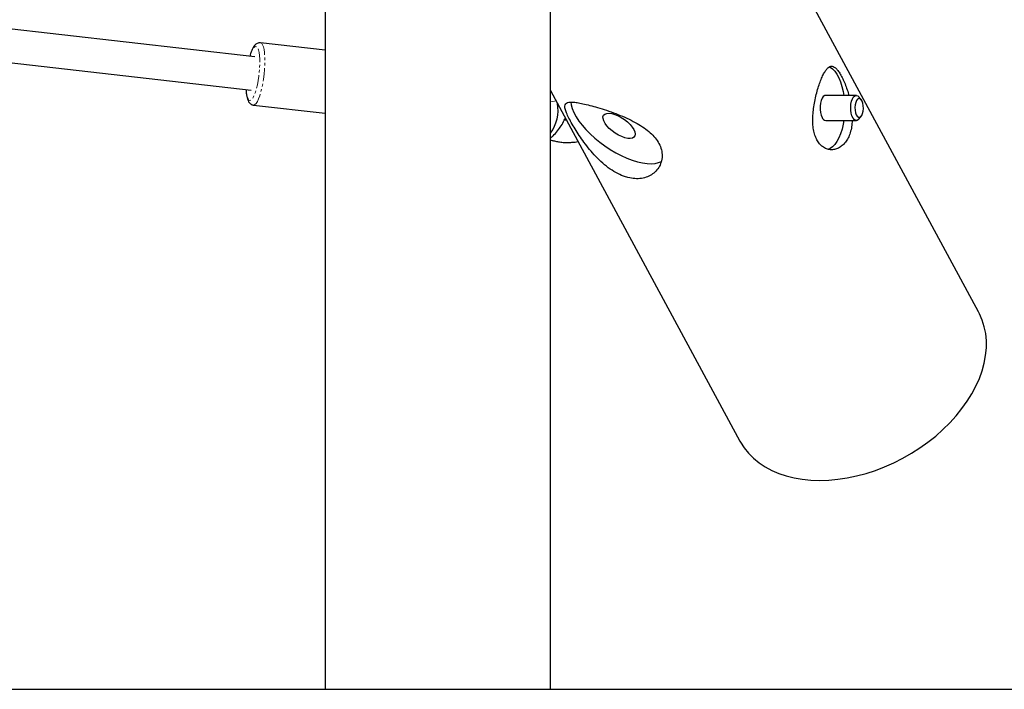
# Model space of a CAD drawing. Units: millimetres. Extents: x -19184 to -3629, y -357 to 11916.
# Drawn here: x -10151 to -9679, y 9512 to 9833 of the extents above; entities that cross this region are included whole.
import ezdxf

# ---------------------------------------------------------------- set-up
doc = ezdxf.new("R2010")
doc.units = ezdxf.units.MM
doc.linetypes.add('PHANTOM', pattern=[12.7, 6.35, -1.27, 1.27, -1.27, 1.27, -1.27])

msp = doc.modelspace()

# ---------------------------------------------------------------- linework, layer by layer
at = {"color": 7, "linetype": 'Continuous', "lineweight": 25}
for p, q in [((-9691.09, 9692.95), (-10078.37, 10408.75)), ((-10004.24, 9995.92), (-10004.24, 9512.22)), ((-9896.24, 9512.22), (-9896.24, 9954.84)), ((-10037.96, 9815.02), (-10166.06, 9829.61)), ((-10004.24, 9818.23), (-10035.23, 9821.76)), ((-10167.87, 9813.71), (-10039.77, 9799.12)), ((-9896.24, 9798.95), (-9805.42, 9631.09)), ((-9749.65, 9796.57), (-9764.35, 9796.57)), ((-10038.63, 9791.95), (-10004.24, 9788.03)), ((-9892.83, 9792.42), (-9892.89, 9792.74)), ((-9747.27, 9794.45), (-9748.26, 9795.74)), ((-9764.35, 9784.57), (-9749.65, 9784.57)), ((-9748.26, 9785.41), (-9747.27, 9786.7))]:
    msp.add_line(p, q, dxfattribs=at)
at = {"color": 8, "linetype": 'PHANTOM', "lineweight": 18, "flags": 128}
for points in [[(-10035.24, 9821.76), (-10035.16, 9821.74), (-10034.66, 9821.46), (-10034.22, 9820.83), (-10033.85, 9819.88), (-10033.54, 9818.62), (-10033.32, 9817.08), (-10033.18, 9815.31), (-10033.13, 9813.34), (-10033.16, 9811.21), (-10033.29, 9808.98), (-10033.5, 9806.71), (-10033.79, 9804.43), (-10034.15, 9802.21), (-10034.58, 9800.11), (-10035.07, 9798.16), (-10035.6, 9796.41), (-10036.16, 9794.91), (-10036.73, 9793.69), (-10037.32, 9792.77), (-10037.89, 9792.19), (-10038.44, 9791.95), (-10038.63, 9791.95)], [(-10042.1, 9799.39), (-10042.02, 9798.47), (-10041.82, 9797), (-10041.54, 9795.81), (-10041.19, 9794.92), (-10040.77, 9794.36), (-10040.31, 9794.15), (-10039.8, 9794.3), (-10039.27, 9794.79), (-10038.72, 9795.61), (-10038.18, 9796.75), (-10037.66, 9798.17), (-10037.17, 9799.83), (-10036.73, 9801.7), (-10036.34, 9803.7), (-10036.03, 9805.8), (-10035.79, 9807.93), (-10035.64, 9810.05), (-10035.57, 9812.07), (-10035.59, 9813.97), (-10035.71, 9815.67), (-10035.91, 9817.14), (-10036.19, 9818.34), (-10036.54, 9819.23), (-10036.96, 9819.78), (-10037.42, 9819.99), (-10037.93, 9819.85), (-10038.46, 9819.36), (-10039.01, 9818.53), (-10039.55, 9817.39), (-10040.07, 9815.97), (-10040.28, 9815.29)], [(-9896.24, 9793.54), (-9895.19, 9793.64), (-9893.53, 9793.93)]]:
    msp.add_lwpolyline(points, dxfattribs=at)
at = {"color": 7, "linetype": 'Continuous', "lineweight": 25, "flags": 128}
for points in [[(-9762.67, 9810.23), (-9762.28, 9810.05), (-9761.12, 9809.26), (-9760.02, 9808.15), (-9758.99, 9806.72), (-9758.06, 9805), (-9757.25, 9803.03), (-9756.56, 9800.83), (-9756, 9798.45), (-9755.69, 9796.57)], [(-9764.35, 9796.57), (-9764.84, 9796.47), (-9765.49, 9796.02), (-9766.07, 9795.22), (-9766.54, 9794.13), (-9766.88, 9792.82), (-9767.05, 9791.37), (-9767.06, 9789.86), (-9766.89, 9788.4), (-9766.57, 9787.08), (-9766.1, 9785.98)], [(-9748.26, 9785.41), (-9748.66, 9784.98), (-9749.32, 9784.62), (-9750, 9784.62), (-9750.66, 9785), (-9751.26, 9785.74), (-9751.76, 9786.77), (-9752.12, 9788.04), (-9752.33, 9789.48), (-9752.37, 9790.98), (-9752.24, 9792.45), (-9751.94, 9793.81), (-9751.51, 9794.97), (-9750.95, 9795.84), (-9750.31, 9796.39), (-9749.64, 9796.57), (-9748.96, 9796.38), (-9748.33, 9795.82), (-9748.26, 9795.74)], [(-9886.55, 9793.36), (-9886.37, 9792.04), (-9885.88, 9790.25), (-9885.09, 9788.35), (-9884.01, 9786.37), (-9882.67, 9784.33), (-9881.08, 9782.26), (-9879.26, 9780.19), (-9877.23, 9778.14), (-9875.02, 9776.15), (-9872.66, 9774.22), (-9870.17, 9772.41), (-9867.6, 9770.71), (-9864.97, 9769.16), (-9862.33, 9767.79), (-9859.69, 9766.59), (-9857.11, 9765.6), (-9854.61, 9764.82), (-9852.22, 9764.27), (-9849.97, 9763.94), (-9847.91, 9763.86), (-9846.04, 9764.01), (-9844.4, 9764.39), (-9843.03, 9764.99)], [(-9746.91, 9793.84), (-9747.38, 9794.58), (-9747.93, 9794.99), (-9748.51, 9795.05), (-9749.08, 9794.75), (-9749.58, 9794.1), (-9749.98, 9793.17), (-9750.25, 9792.03), (-9750.35, 9790.77), (-9750.3, 9789.5), (-9750.08, 9788.31), (-9749.72, 9787.31), (-9749.24, 9786.57), (-9748.69, 9786.15), (-9748.11, 9786.1), (-9747.55, 9786.4), (-9747.04, 9787.04), (-9746.64, 9787.97), (-9746.38, 9789.11), (-9746.27, 9790.37), (-9746.33, 9791.65), (-9746.55, 9792.84), (-9746.91, 9793.84)], [(-9856.32, 9780.23), (-9855.84, 9779.1), (-9855.66, 9778.09), (-9855.8, 9777.25), (-9856.25, 9776.59), (-9856.99, 9776.16), (-9858, 9775.97), (-9859.22, 9776.03), (-9860.62, 9776.33), (-9862.13, 9776.86), (-9863.69, 9777.61), (-9865.24, 9778.53), (-9866.71, 9779.6), (-9868.05, 9780.77), (-9869.19, 9781.99), (-9870.1, 9783.21), (-9870.73, 9784.38), (-9871.07, 9785.45), (-9871.08, 9786.38), (-9870.79, 9787.14), (-9870.19, 9787.68), (-9869.31, 9788), (-9868.19, 9788.06), (-9866.87, 9787.88), (-9865.41, 9787.46), (-9863.87, 9786.82), (-9862.31, 9785.98), (-9860.79, 9784.98), (-9859.38, 9783.86), (-9858.13, 9782.66), (-9857.1, 9781.43), (-9856.32, 9780.23)], [(-9755.69, 9784.57), (-9755.98, 9782.83), (-9756.52, 9780.45), (-9757.2, 9778.24), (-9758.01, 9776.25), (-9758.94, 9774.52), (-9759.96, 9773.07), (-9761.06, 9771.94), (-9762.21, 9771.14), (-9763.28, 9770.71)], [(-9767.22, 9612.22), (-9762.9, 9612.36), (-9758.49, 9612.77), (-9754.02, 9613.44), (-9749.53, 9614.38), (-9745.02, 9615.59), (-9740.54, 9617.04), (-9736.09, 9618.74), (-9731.72, 9620.68), (-9727.43, 9622.84), (-9723.26, 9625.22), (-9719.22, 9627.8), (-9715.34, 9630.56), (-9711.64, 9633.5), (-9708.15, 9636.59), (-9704.87, 9639.82), (-9701.83, 9643.17), (-9699.04, 9646.63), (-9696.52, 9650.17), (-9694.28, 9653.77), (-9692.34, 9657.42), (-9690.7, 9661.1), (-9689.38, 9664.78), (-9688.38, 9668.44), (-9687.7, 9672.07), (-9687.36, 9675.64), (-9687.35, 9679.14), (-9687.67, 9682.55), (-9688.32, 9685.84), (-9689.31, 9689.01), (-9690.61, 9692.02), (-9691.09, 9692.95)], [(-9805.42, 9631.09), (-9805.13, 9630.56), (-9803.36, 9627.8), (-9801.29, 9625.22), (-9798.93, 9622.84), (-9796.29, 9620.68), (-9793.39, 9618.74), (-9790.24, 9617.04), (-9786.86, 9615.59), (-9783.28, 9614.38), (-9779.5, 9613.44), (-9775.55, 9612.77), (-9771.45, 9612.36), (-9767.22, 9612.22)]]:
    msp.add_lwpolyline(points, dxfattribs=at)
at = {"color": 7, "linetype": 'Continuous', "lineweight": 25}
for centre, radius, start, end in [((-9910.86, 9789.52), 18.26, 323.1823, 10.1974), ((-9764.06, 9786.73), 2.18, 200.2446, 262.3162)]:
    msp.add_arc(centre, radius, start, end, dxfattribs=at)
for points, knots in [([(-10035.27, 9821.73), (-10035.5, 9821.75), (-10036.04, 9821.79), (-10036.8, 9821.5), (-10037.49, 9821.05), (-10038.12, 9820.4), (-10038.74, 9819.48), (-10039.37, 9818.22), (-10039.92, 9816.8), (-10040.23, 9815.74), (-10040.36, 9815.29)], [0, 0, 0, 0, 0.075944, 0.172296, 0.271418, 0.385551, 0.529591, 0.705633, 0.875598, 1, 1, 1, 1]), ([(-9768.54, 9775.25), (-9768.89, 9776), (-9769.59, 9777.49), (-9770.23, 9780.17), (-9770.54, 9783.09), (-9770.56, 9786.23), (-9770.29, 9789.51), (-9769.78, 9792.89), (-9769.08, 9796.23), (-9768.22, 9799.41), (-9767.29, 9802.32), (-9766.31, 9804.85), (-9765.33, 9806.95), (-9764.34, 9808.61), (-9763.35, 9809.8), (-9762.34, 9810.5), (-9761.3, 9810.65), (-9760.22, 9810.25), (-9759.09, 9809.27), (-9757.93, 9807.76), (-9756.76, 9805.77), (-9755.63, 9803.42), (-9754.55, 9800.76), (-9753.74, 9798.45), (-9753.36, 9797), (-9753.24, 9796.57)], [0, 0, 0, 0, 0.044012, 0.088031, 0.131977, 0.175931, 0.221216, 0.266499, 0.312775, 0.35904, 0.403914, 0.448786, 0.492149, 0.53552, 0.579413, 0.623312, 0.668994, 0.714671, 0.760832, 0.806982, 0.851323, 0.895665, 0.938773, 0.981889, 1, 1, 1, 1]), ([(-10042.17, 9799.4), (-10042.17, 9799.35), (-10042.15, 9798.69), (-10042.03, 9797.55), (-10041.8, 9796.01), (-10041.45, 9794.69), (-10041.01, 9793.67), (-10040.45, 9792.87), (-10039.78, 9792.32), (-10039.13, 9791.99), (-10038.73, 9791.99), (-10038.63, 9791.99)], [0, 0, 0, 0, 0.011334, 0.168534, 0.328889, 0.495317, 0.655625, 0.769681, 0.870356, 0.965846, 1, 1, 1, 1]), ([(-9859.12, 9757.26), (-9857.99, 9757.04), (-9855.73, 9756.6), (-9852.57, 9756.77), (-9849.71, 9757.55), (-9847.19, 9758.92), (-9845.13, 9760.83), (-9843.59, 9763.24), (-9842.74, 9766.03), (-9842.67, 9769.03), (-9843.45, 9772.06), (-9844.96, 9774.92), (-9847.13, 9777.55), (-9849.8, 9779.96), (-9852.97, 9782.18), (-9856.62, 9784.26), (-9860.66, 9786.17), (-9865, 9787.94), (-9869.4, 9789.5), (-9873.6, 9790.81), (-9877.42, 9791.87), (-9880.73, 9792.66), (-9883.49, 9793.17), (-9885.75, 9793.42), (-9887.47, 9793.35), (-9888.68, 9792.93), (-9889.32, 9792.08), (-9889.39, 9790.72), (-9888.86, 9788.82), (-9887.82, 9786.43), (-9886.35, 9783.63), (-9884.58, 9780.6), (-9882.52, 9777.39), (-9880.18, 9774.06), (-9877.55, 9770.67), (-9874.55, 9767.26), (-9871.25, 9764.07), (-9867.69, 9761.24), (-9864, 9759.03), (-9861.13, 9757.81), (-9859.52, 9757.37), (-9859.12, 9757.26)], [0, 0, 0, 0, 0.025339, 0.050682, 0.075964, 0.101254, 0.127697, 0.15414, 0.18188, 0.209607, 0.235999, 0.262385, 0.286758, 0.311139, 0.336038, 0.360944, 0.387947, 0.414946, 0.442563, 0.470169, 0.496032, 0.521895, 0.546479, 0.57107, 0.596426, 0.621787, 0.648958, 0.676124, 0.703666, 0.731195, 0.756608, 0.782024, 0.806267, 0.83052, 0.856227, 0.881938, 0.909519, 0.93709, 0.964172, 0.991245, 1, 1, 1, 1]), ([(-9896.24, 9776.07), (-9895.81, 9776.47), (-9894.59, 9777.58), (-9892.86, 9779.59), (-9891.08, 9782.06), (-9889.83, 9784.15), (-9889.29, 9785.43), (-9889.13, 9785.8)], [0, 0, 0, 0, 0.142402, 0.395373, 0.647302, 0.897715, 1, 1, 1, 1]), ([(-9888.51, 9784.66), (-9888.66, 9784.66), (-9889.01, 9784.67), (-9889.39, 9784.7), (-9889.61, 9784.72)], [0, 0, 0, 0, 0.409862, 1, 1, 1, 1]), ([(-9751.65, 9784.57), (-9751.72, 9783.57), (-9751.86, 9781.5), (-9752.53, 9778.68), (-9753.54, 9776.17), (-9754.85, 9774.09), (-9756.41, 9772.46), (-9758.17, 9771.29), (-9760.08, 9770.63), (-9762.08, 9770.5), (-9764.04, 9770.94), (-9765.83, 9771.93), (-9767.37, 9773.35), (-9768.15, 9774.62), (-9768.54, 9775.25)], [0, 0, 0, 0, 0.081408, 0.167833, 0.250755, 0.333683, 0.415627, 0.497587, 0.582277, 0.66697, 0.754359, 0.841729, 0.920869, 1, 1, 1, 1]), ([(-9896.24, 9775.27), (-9895.74, 9775.13), (-9894.64, 9774.82), (-9892.79, 9774.45), (-9890.72, 9774.14), (-9888.61, 9773.97), (-9886.45, 9774.13), (-9884.64, 9774.2), (-9883.52, 9774.44), (-9883.04, 9774.54)], [0, 0, 0, 0, 0.11185, 0.243759, 0.40695, 0.584629, 0.722202, 0.882738, 1, 1, 1, 1]), ([(-16782.53, 9512.22), (-16782.56, 9512.22), (-16782.61, 9512.22), (-16781.49, 9512.22), (-16779.37, 9512.22), (-16776.17, 9512.22), (-16771.94, 9512.22), (-16766.64, 9512.22), (-16760.28, 9512.22), (-16752.84, 9512.22), (-16744.18, 9512.22), (-16734.22, 9512.22), (-16722.88, 9512.22), (-16710.31, 9512.22), (-16696.5, 9512.22), (-16681.43, 9512.22), (-16665.09, 9512.22), (-16647.51, 9512.22), (-16628.74, 9512.22), (-16608.81, 9512.22), (-16587.77, 9512.22), (-16565.65, 9512.22), (-16541.1, 9512.22), (-16513.97, 9512.22), (-16484.09, 9512.22), (-16452.98, 9512.22), (-16420.48, 9512.22), (-16386.64, 9512.22), (-16351.53, 9512.22), (-16315.39, 9512.22), (-16278.31, 9512.22), (-16240.59, 9512.22), (-16202.29, 9512.22), (-16163.52, 9512.22), (-16124.1, 9512.22), (-16078.39, 9512.22), (-16026.18, 9512.22), (-15967.32, 9512.22), (-15907.81, 9512.22), (-15847.83, 9512.22), (-15788.51, 9512.22), (-15730.07, 9512.22), (-15672.68, 9512.22), (-15615.45, 9512.22), (-15558.39, 9512.22), (-15501.49, 9512.22), (-15444.73, 9512.22), (-15388.09, 9512.22), (-15330.66, 9512.22), (-15272.43, 9512.22), (-15213.36, 9512.22), (-15154.35, 9512.22), (-15095.37, 9512.22), (-15036.4, 9512.22), (-14977.42, 9512.22), (-14918.42, 9512.22), (-14859.37, 9512.22), (-14800.25, 9512.22), (-14741.04, 9512.22), (-14681.72, 9512.22), (-14623.4, 9512.22), (-14566.07, 9512.22), (-14509.74, 9512.22), (-14453.24, 9512.22), (-14396.56, 9512.22), (-14334.52, 9512.22), (-14267.02, 9512.22), (-14193.91, 9512.22), (-14120.38, 9512.22), (-14046.39, 9512.22), (-13972.36, 9512.22), (-13898.25, 9512.22), (-13824.05, 9512.22), (-13749.28, 9512.22), (-13673.39, 9512.22), (-13596.39, 9512.22), (-13518.36, 9512.22), (-13439.89, 9512.22), (-13361.12, 9512.22), (-13282.14, 9512.22), (-13203.07, 9512.22), (-13117.53, 9512.22), (-13025.68, 9512.22), (-12927.7, 9512.22), (-12830.34, 9512.22), (-12740.6, 9512.22), (-12658.54, 9512.22), (-12584.16, 9512.22), (-12510.64, 9512.22), (-12440.61, 9512.22), (-12374.11, 9512.22), (-12311.13, 9512.22), (-12249.14, 9512.22), (-12188.2, 9512.22), (-12128.27, 9512.22), (-12069.26, 9512.22), (-12011.05, 9512.22), (-11942.17, 9512.22), (-11862.65, 9512.22), (-11772.37, 9512.22), (-11682.4, 9512.22), (-11592.21, 9512.22), (-11514.78, 9512.22), (-11450.04, 9512.22), (-11398.03, 9512.22), (-11345.44, 9512.22), (-11292.15, 9512.22), (-11238.09, 9512.22), (-11183.16, 9512.22), (-11129.07, 9512.22), (-11075.8, 9512.22), (-11023.36, 9512.22), (-10969.9, 9512.22), (-10915.36, 9512.22), (-10860.02, 9512.22), (-10803.82, 9512.22), (-10746.71, 9512.22), (-10688.3, 9512.22), (-10628.21, 9512.22), (-10566.5, 9512.22), (-10503.32, 9512.22), (-10439.25, 9512.22), (-10374.44, 9512.22), (-10309.08, 9512.22), (-10243.33, 9512.22), (-10173.7, 9512.22), (-10100.37, 9512.22), (-10023.58, 9512.22), (-9947.27, 9512.22), (-9871.7, 9512.22), (-9797.12, 9512.22), (-9725.02, 9512.22), (-9655.38, 9512.22), (-9588.09, 9512.22), (-9521.64, 9512.22), (-9455.95, 9512.22), (-9385.11, 9512.22), (-9309.12, 9512.22), (-9227.94, 9512.22), (-9147.34, 9512.22), (-9067.15, 9512.22), (-8978.94, 9512.22), (-8882.46, 9512.22), (-8777.39, 9512.22), (-8675.44, 9512.22), (-8576.44, 9512.22), (-8480.35, 9512.22), (-8383.44, 9512.22), (-8285.79, 9512.22), (-8187.45, 9512.22), (-8085.44, 9512.22), (-7979.81, 9512.22), (-7870.58, 9512.22), (-7760.83, 9512.22), (-7650.62, 9512.22), (-7540.04, 9512.22), (-7429.16, 9512.22), (-7326.59, 9512.22), (-7232.42, 9512.22), (-7146.72, 9512.22), (-7061, 9512.22), (-6981.43, 9512.22), (-6908.03, 9512.22), (-6840.86, 9512.22), (-6773.85, 9512.22), (-6713.12, 9512.22), (-6658.66, 9512.22), (-6610.47, 9512.22), (-6562.48, 9512.22), (-6514.74, 9512.22), (-6467.25, 9512.22), (-6420.05, 9512.22), (-6374.46, 9512.22), (-6330.47, 9512.22), (-6288.1, 9512.22), (-6246.04, 9512.22), (-6204.33, 9512.22), (-6162.98, 9512.22), (-6123.97, 9512.22), (-6087.25, 9512.22), (-6052.77, 9512.22), (-6018.61, 9512.22), (-5984.79, 9512.22), (-5951.31, 9512.22), (-5918.19, 9512.22), (-5886.37, 9512.22), (-5855.8, 9512.22), (-5826.46, 9512.22), (-5797.45, 9512.22), (-5768.82, 9512.22), (-5740.49, 9512.22), (-5722.09, 9512.22), (-5712.84, 9512.22)], [0, 0, 0, 0, 0.001929, 0.005025, 0.008126, 0.011233, 0.014349, 0.017475, 0.020612, 0.023763, 0.026929, 0.030265, 0.033622, 0.037003, 0.040409, 0.043844, 0.047309, 0.050806, 0.054334, 0.057894, 0.061486, 0.065109, 0.068763, 0.073107, 0.07749, 0.081912, 0.086368, 0.09094, 0.095543, 0.100174, 0.10483, 0.109507, 0.114118, 0.118742, 0.123376, 0.128016, 0.134647, 0.141269, 0.147871, 0.154439, 0.160962, 0.16712, 0.173212, 0.179233, 0.185185, 0.191069, 0.196889, 0.202646, 0.208342, 0.214249, 0.220094, 0.225883, 0.231616, 0.237297, 0.24293, 0.248516, 0.25406, 0.259563, 0.265029, 0.270461, 0.275862, 0.280929, 0.285973, 0.290998, 0.296005, 0.300997, 0.307333, 0.313655, 0.319967, 0.326275, 0.332583, 0.338785, 0.344997, 0.351224, 0.35747, 0.363867, 0.370282, 0.376709, 0.383141, 0.389573, 0.395998, 0.402408, 0.410373, 0.41829, 0.426146, 0.433925, 0.439974, 0.44596, 0.451875, 0.457712, 0.462851, 0.467917, 0.472905, 0.477808, 0.48263, 0.48738, 0.492068, 0.496704, 0.504038, 0.511308, 0.518554, 0.525818, 0.53314, 0.537292, 0.541482, 0.545719, 0.550009, 0.554361, 0.558781, 0.563277, 0.567417, 0.571632, 0.575926, 0.580304, 0.584773, 0.589254, 0.593833, 0.598515, 0.603301, 0.60828, 0.613343, 0.618476, 0.623665, 0.628897, 0.634158, 0.639434, 0.645592, 0.65173, 0.657828, 0.663864, 0.669817, 0.675671, 0.681104, 0.686461, 0.691749, 0.696974, 0.702145, 0.708659, 0.71511, 0.721514, 0.727884, 0.734236, 0.742551, 0.750892, 0.759293, 0.766867, 0.77451, 0.782219, 0.789987, 0.797809, 0.805681, 0.814317, 0.822999, 0.83172, 0.840473, 0.849252, 0.858051, 0.866863, 0.873655, 0.880448, 0.887241, 0.894031, 0.899362, 0.904686, 0.909996, 0.91529, 0.919128, 0.922955, 0.926769, 0.930571, 0.934359, 0.938136, 0.9419, 0.94534, 0.948772, 0.952197, 0.955617, 0.959034, 0.962449, 0.965379, 0.968311, 0.97125, 0.974196, 0.977154, 0.980125, 0.983112, 0.985869, 0.988644, 0.991442, 0.994265, 0.997117, 1, 1, 1, 1])]:
    msp.add_open_spline(points, degree=3, knots=knots, dxfattribs=at)

doc.saveas('drawing.dxf')
